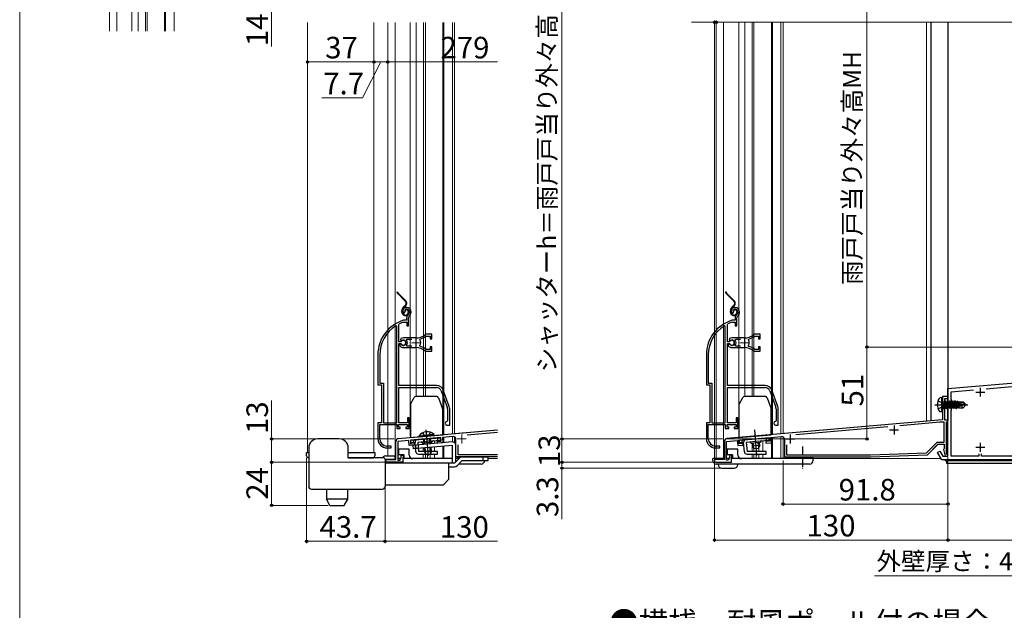
# Model space of a CAD drawing. Extents: x 0 to 1050, y 0 to 1562.
# Drawn here: x 0 to 548, y 683 to 1012 of the extents above; entities that cross this region are included whole.
import ezdxf

# ---------------------------------------------------------------- set-up
doc = ezdxf.new("R2010")
doc.units = 0
for name, pattern in [('YCENTER_1', [13, 10, -1, 1, -1]), ('YDIVIDE_1', [15, 10, -1, 1, -1, 1, -1]), ('YDOT_1', [2, 1, -1]), ('YHIDDEN_1', [4, 3, -1])]:
    doc.linetypes.add(name, pattern=pattern)
for name, color, linetype, lineweight in [('USER1', 3, 'CONTINUOUS', 13), ('YKK_11', 7, 'CONTINUOUS', 30), ('YKK_11E', 7, 'CONTINUOUS', 13), ('YKK_12', 2, 'CONTINUOUS', 13), ('YKK_13', 4, 'CONTINUOUS', 30), ('YKK_D', 6, 'CONTINUOUS', 13), ('YKK_ZWAK', 7, 'CONTINUOUS', 30)]:
    doc.layers.add(name, color=color, linetype=linetype, lineweight=lineweight)
doc.styles.add('text-b', font='txt')

msp = doc.modelspace()

# ---------------------------------------------------------------- linework, layer by layer
at = {"layer": 'YKK_11', "color": 1, "linetype": 'ByBlock', "lineweight": -2, "ltscale": 0.5}
for p, q in [((517, 806.6), (613.01, 815)), ((517, 798.06), (517, 806.6)), ((538.39, 806.47), (586.82, 810.7)), ((518.8, 804.75), (531.33, 805.85)), ((518.8, 800.6), (518.8, 804.75)), ((517.12, 797.88), (517, 798.06)), ((517, 797.14), (517.12, 797.33)), ((517, 768.9), (517, 797.14)), ((517.12, 797.33), (517.12, 797.88)), ((519, 800.4), (518.8, 800.6)), ((519, 794.8), (519, 800.4)), ((518.8, 794.6), (519, 794.8)), ((518.8, 768.9), (518.8, 794.6)), ((511.2, 771.08), (512.5, 771.83)), ((513.61, 766.9), (511.2, 771.08)), ((512.5, 771.83), (514.19, 768.9)), ((514.19, 768.9), (517, 768.9)), ((534.3, 768.9), (518.8, 768.9)), ((534.3, 770.2), (534.3, 768.9)), ((535.7, 768.9), (535.7, 770.2)), ((623, 768.9), (535.7, 768.9)), ((534.54, 766.9), (513.61, 766.9)), ((534.72, 767.02), (534.54, 766.9)), ((535.27, 767.02), (534.72, 767.02)), ((535.46, 766.9), (535.27, 767.02)), ((623, 766.9), (535.46, 766.9))]:
    msp.add_line(p, q, dxfattribs=at)
at = {"layer": 'YKK_11', "color": 1, "ltscale": 0.5}
for p, q in [((535, 807.1), (535, 802.1)), ((532.5, 804.6), (537.5, 804.6)), ((532.5, 773.9), (537.5, 773.9)), ((535, 776.4), (535, 771.4))]:
    msp.add_line(p, q, dxfattribs=at)
at = {"layer": 'YKK_11', "linetype": 'ByBlock', "lineweight": -2, "ltscale": 0.5}
for p, q in [((517, 802.11), (514, 802.11)), ((514, 802.11), (514, 798.13)), ((515.3, 789.11), (515.3, 801.11)), ((515.3, 801.11), (517, 801.11)), ((517, 801.11), (517, 802.11)), ((514, 798.13), (514.15, 797.87)), ((514.15, 797.35), (514, 797.09)), ((514, 797.09), (514, 789.24)), ((514.15, 797.87), (514.15, 797.35)), ((514, 789.24), (393.87, 778.73)), ((483.48, 785.36), (432.29, 780.88)), ((512.57, 787.91), (490.17, 785.95)), ((515, 787.91), (512.57, 787.91)), ((515, 776.8), (515, 787.91)), ((517, 789.11), (515.3, 789.11)), ((516.2, 770.2), (516.2, 788.11)), ((516.2, 788.11), (517, 788.11)), ((517, 788.11), (517, 789.11)), ((400.6, 777.81), (417.53, 779.29)), ((417.53, 779.29), (417.71, 777.3)), ((418.43, 779.37), (424.37, 779.89)), ((418.68, 776.48), (418.43, 779.37)), ((392.5, 777.23), (392.5, 767.11)), ((393.7, 777.2), (399.7, 777.73)), ((393.7, 766.81), (393.7, 777.2)), ((399.7, 777.73), (399.95, 774.84)), ((399.95, 774.84), (402.94, 775.1)), ((400.77, 775.82), (400.6, 777.81)), ((402.86, 776), (400.77, 775.82)), ((402.94, 775.1), (402.86, 776)), ((417.71, 777.3), (415.61, 777.11)), ((415.61, 777.11), (415.69, 776.22)), ((415.69, 776.22), (418.68, 776.48)), ((426, 778.39), (426, 768.61)), ((427.2, 775.33), (427.2, 769.81)), ((505.09, 770.89), (511, 776.8)), ((505.6, 769.71), (511.5, 775.6)), ((511, 776.8), (515, 776.8)), ((511.5, 775.6), (515, 775.6)), ((515, 775.6), (515, 773.27)), ((395.4, 768.02), (394.7, 766.81)), ((396.7, 769.61), (395.4, 769.61)), ((395.4, 769.61), (395.4, 768.02)), ((396.4, 765.61), (396.4, 768.51)), ((396.4, 768.51), (396.7, 768.51)), ((396.7, 768.51), (396.7, 769.61)), ((426, 768.61), (474, 768.61)), ((427.2, 769.81), (473.98, 769.81)), ((473.98, 769.81), (505.09, 770.89)), ((474, 768.61), (505.6, 769.71)), ((514.75, 772.97), (514.51, 772.6)), ((514.51, 772.6), (515.5, 768.9)), ((515, 773.27), (514.75, 772.97)), ((515.5, 768.9), (516.5, 768.9)), ((516.5, 769.9), (516.2, 770.2)), ((392.5, 767.11), (387, 767.11)), ((387, 767.11), (387, 765.61)), ((387, 765.61), (396.4, 765.61)), ((394.7, 766.81), (393.7, 766.81))]:
    msp.add_line(p, q, dxfattribs=at)
at = {"layer": 'YKK_11', "color": 211, "linetype": 'ByBlock', "lineweight": -2, "ltscale": 0.5}
for p, q in [((517, 802.11), (514, 802.11)), ((514, 802.11), (514, 798.13)), ((515.3, 789.11), (515.3, 801.11)), ((515.3, 801.11), (517, 801.11)), ((517, 801.11), (517, 802.11)), ((514, 798.13), (514.15, 797.87)), ((514.15, 797.35), (514, 797.09)), ((514, 797.09), (514, 789.24)), ((514.15, 797.87), (514.15, 797.35)), ((514, 789.24), (393.87, 778.73)), ((483.48, 785.36), (432.29, 780.88)), ((512.57, 787.91), (490.16, 785.95)), ((515, 787.91), (512.57, 787.91)), ((515, 776.8), (515, 787.91)), ((517, 789.11), (515.3, 789.11)), ((516.2, 770.2), (516.2, 788.11)), ((516.2, 788.11), (517, 788.11)), ((517, 788.11), (517, 789.11)), ((400.6, 777.81), (417.53, 779.29)), ((417.53, 779.29), (417.71, 777.3)), ((418.43, 779.37), (424.37, 779.89)), ((418.68, 776.48), (418.43, 779.37)), ((392.5, 777.23), (392.5, 767.11)), ((393.7, 777.2), (399.7, 777.73)), ((393.7, 766.81), (393.7, 777.2)), ((399.7, 777.73), (399.95, 774.84)), ((399.95, 774.84), (402.94, 775.1)), ((400.77, 775.82), (400.6, 777.81)), ((402.86, 776), (400.77, 775.82)), ((402.94, 775.1), (402.86, 776)), ((417.71, 777.3), (415.61, 777.11)), ((415.61, 777.11), (415.69, 776.22)), ((415.69, 776.22), (418.68, 776.48)), ((426, 778.39), (426, 768.61)), ((427.2, 775.33), (427.2, 769.81)), ((505.09, 770.89), (511, 776.8)), ((505.6, 769.71), (511.49, 775.6)), ((511, 776.8), (515, 776.8)), ((511.49, 775.6), (515, 775.6)), ((515, 775.6), (515, 773.27)), ((395.4, 768.02), (394.7, 766.81)), ((396.7, 769.61), (395.4, 769.61)), ((395.4, 769.61), (395.4, 768.02)), ((396.4, 765.61), (396.4, 768.51)), ((396.4, 768.51), (396.7, 768.51)), ((396.7, 768.51), (396.7, 769.61)), ((426, 768.61), (474, 768.61)), ((427.2, 769.81), (473.98, 769.81)), ((473.98, 769.81), (505.09, 770.89)), ((474, 768.61), (505.6, 769.71)), ((514.75, 772.97), (514.51, 772.6)), ((514.51, 772.6), (515.5, 768.9)), ((515, 773.27), (514.75, 772.97)), ((515.5, 768.9), (516.5, 768.9)), ((516.5, 769.9), (516.2, 770.2)), ((392.5, 767.11), (387, 767.11)), ((387, 767.11), (387, 765.61)), ((387, 765.61), (396.4, 765.61)), ((394.7, 766.81), (393.7, 766.81))]:
    msp.add_line(p, q, dxfattribs=at)
at = {"layer": 'YKK_11', "ltscale": 0.5}
for p, q in [((487, 786.11), (487, 781.11)), ((429.2, 781.11), (429.2, 776.11)), ((484.5, 783.61), (489.5, 783.61)), ((426.7, 778.61), (431.7, 778.61))]:
    msp.add_line(p, q, dxfattribs=at)
at = {"layer": 'YKK_11', "color": 211, "ltscale": 0.5}
for p, q in [((487, 786.11), (487, 781.11)), ((210.87, 778.73), (266.18, 783.56)), ((234.53, 779.29), (217.6, 777.81)), ((234.71, 777.3), (234.53, 779.29)), ((241.37, 779.89), (235.43, 779.37)), ((235.43, 779.37), (235.68, 776.48)), ((249.29, 780.88), (266.18, 782.36)), ((429.2, 781.11), (429.2, 776.11)), ((484.5, 783.61), (489.5, 783.61)), ((209.5, 767.11), (209.5, 777.23)), ((216.7, 777.73), (210.7, 777.2)), ((210.7, 777.2), (210.7, 766.81)), ((216.95, 774.84), (216.7, 777.73)), ((219.94, 775.1), (216.95, 774.84)), ((217.6, 777.81), (217.77, 775.82)), ((217.77, 775.82), (219.86, 776)), ((219.86, 776), (219.94, 775.1)), ((232.61, 777.11), (234.71, 777.3)), ((232.69, 776.22), (232.61, 777.11)), ((235.68, 776.48), (232.69, 776.22)), ((243, 768.61), (243, 778.39)), ((244.2, 769.81), (244.2, 775.33)), ((426.7, 778.61), (431.7, 778.61)), ((211.7, 766.81), (212.4, 768.02)), ((212.4, 768.02), (212.4, 769.61)), ((212.4, 769.61), (213.7, 769.61)), ((213.7, 768.51), (213.4, 768.51)), ((213.4, 768.51), (213.4, 765.61)), ((213.7, 769.61), (213.7, 768.51)), ((266.18, 768.61), (243, 768.61)), ((266.18, 769.81), (244.2, 769.81)), ((204, 765.61), (204, 767.11)), ((204, 767.11), (209.5, 767.11)), ((213.4, 765.61), (204, 765.61)), ((210.7, 766.81), (211.7, 766.81))]:
    msp.add_line(p, q, dxfattribs=at)
for centre, start, end in [((241.5, 778.39), 0, 95), ((211, 777.23), 95, 180)]:
    msp.add_arc(centre, 1.5, start, end, dxfattribs=at)
at = {"layer": 'YKK_11', "linetype": 'ByBlock', "lineweight": -2, "ltscale": 0.5}
for centre, radius, start, end in [((424.5, 778.39), 1.5, 0, 95), ((394, 777.23), 1.5, 95, 180), ((516.5, 769.4), 0.5, 270, 90)]:
    msp.add_arc(centre, radius, start, end, dxfattribs=at)
at = {"layer": 'YKK_11', "color": 211, "linetype": 'ByBlock', "lineweight": -2, "ltscale": 0.5}
for centre, radius, start, end in [((424.5, 778.39), 1.5, 0, 95), ((394, 777.23), 1.5, 95, 180), ((516.5, 769.4), 0.5, 270, 90)]:
    msp.add_arc(centre, radius, start, end, dxfattribs=at)
at = {"layer": 'YKK_11E', "linetype": 'ByBlock', "lineweight": -2, "ltscale": 0.5}
for p, q in [((214.55, 849.28), (215.4, 850.81)), ((397.55, 849.28), (398.4, 850.81)), ((213.76, 848.67), (214.22, 848.63)), ((213.95, 844.61), (213.86, 844.6)), ((215.5, 844.61), (213.95, 844.61)), ((214.22, 848.63), (214.51, 848.91)), ((214.51, 848.91), (214.55, 849.28)), ((215.5, 845.95), (215.5, 844.61)), ((216.5, 845.95), (216.85, 846.7)), ((216.5, 841.61), (216.5, 845.95)), ((396.76, 848.67), (397.22, 848.63)), ((396.95, 844.61), (396.86, 844.6)), ((398.5, 844.61), (396.95, 844.61)), ((397.22, 848.63), (397.51, 848.91)), ((397.51, 848.91), (397.55, 849.28)), ((398.5, 845.95), (398.5, 844.61)), ((399.5, 845.95), (399.85, 846.7)), ((399.5, 841.61), (399.5, 845.95)), ((210, 841.28), (209.55, 841.53)), ((210, 787.61), (210, 841.28)), ((211.2, 842.31), (211.37, 842.58)), ((211.2, 832.56), (211.2, 842.31)), ((214, 843.6), (214.09, 843.61)), ((214.09, 843.61), (215.6, 843.61)), ((215.6, 843.61), (215.6, 841.61)), ((215.6, 841.61), (216.5, 841.61)), ((393, 841.28), (392.55, 841.53)), ((393, 787.61), (393, 841.28)), ((394.2, 842.31), (394.37, 842.58)), ((394.2, 832.56), (394.2, 842.31)), ((397, 843.6), (397.09, 843.61)), ((397.09, 843.61), (398.6, 843.61)), ((398.6, 843.61), (398.6, 841.61)), ((398.6, 841.61), (399.5, 841.61)), ((212.28, 834.4), (212.19, 833.62)), ((212.19, 833.62), (212.33, 833.48)), ((220.7, 834.81), (213.7, 834.81)), ((215.52, 833.52), (215.75, 834.01)), ((215.75, 834.01), (218.4, 834.01)), ((222.86, 833.65), (223.03, 834.11)), ((226.36, 836.81), (225.73, 836.59)), ((226.28, 835.74), (226.46, 835.81)), ((229.5, 836.81), (226.36, 836.81)), ((226.46, 835.81), (228.6, 835.81)), ((228.6, 835.81), (228.6, 834.36)), ((228.6, 834.36), (229.5, 834.36)), ((229.5, 834.36), (229.5, 836.81)), ((395.28, 834.4), (395.19, 833.62)), ((395.19, 833.62), (395.33, 833.48)), ((403.7, 834.81), (396.7, 834.81)), ((398.52, 833.52), (398.75, 834.01)), ((398.75, 834.01), (401.4, 834.01)), ((405.86, 833.65), (406.03, 834.11)), ((409.36, 836.81), (408.73, 836.59)), ((409.28, 835.74), (409.46, 835.81)), ((412.5, 836.81), (409.36, 836.81)), ((409.46, 835.81), (411.6, 835.81)), ((411.6, 835.81), (411.6, 834.36)), ((411.6, 834.36), (412.5, 834.36)), ((412.5, 834.36), (412.5, 836.81)), ((212.23, 832.56), (211.2, 832.56)), ((211.2, 808.31), (211.2, 831.66)), ((211.2, 831.66), (212.23, 831.66)), ((212.14, 831.51), (211.7, 831.51)), ((211.7, 831.51), (211.7, 830.5)), ((211.7, 830.5), (211.86, 830.13)), ((212.4, 831.36), (212.14, 831.51)), ((212.5, 832.72), (212.23, 832.56)), ((212.23, 831.66), (212.5, 831.5)), ((212.33, 833.48), (212.94, 833.4)), ((213.7, 829.41), (218.74, 829.41)), ((215.75, 830.21), (215.52, 830.69)), ((218.4, 830.21), (215.75, 830.21)), ((218.74, 829.41), (218.93, 829.53)), ((218.93, 829.53), (219.48, 829.53)), ((219.48, 829.53), (219.66, 829.41)), ((219.66, 829.41), (220.7, 829.41)), ((223.03, 830.1), (222.86, 830.57)), ((226.46, 828.41), (226.28, 828.47)), ((228.6, 828.41), (226.46, 828.41)), ((229.5, 829.86), (228.6, 829.86)), ((228.6, 829.86), (228.6, 828.41)), ((229.5, 827.41), (229.5, 829.86)), ((395.23, 832.56), (394.2, 832.56)), ((394.2, 808.31), (394.2, 831.66)), ((394.2, 831.66), (395.23, 831.66)), ((395.14, 831.51), (394.7, 831.51)), ((394.7, 831.51), (394.7, 830.5)), ((394.7, 830.5), (394.86, 830.13)), ((395.4, 831.36), (395.14, 831.51)), ((395.5, 832.72), (395.23, 832.56)), ((395.23, 831.66), (395.5, 831.5)), ((395.33, 833.48), (395.94, 833.4)), ((396.7, 829.41), (401.74, 829.41)), ((398.75, 830.21), (398.52, 830.69)), ((401.4, 830.21), (398.75, 830.21)), ((401.74, 829.41), (401.93, 829.53)), ((401.93, 829.53), (402.48, 829.53)), ((402.48, 829.53), (402.66, 829.41)), ((402.66, 829.41), (403.7, 829.41)), ((406.03, 830.1), (405.86, 830.57)), ((409.46, 828.41), (409.28, 828.47)), ((411.6, 828.41), (409.46, 828.41)), ((412.5, 829.86), (411.6, 829.86)), ((411.6, 829.86), (411.6, 828.41)), ((412.5, 827.41), (412.5, 829.86)), ((199.5, 825.41), (199.5, 808.61)), ((200.55, 825.41), (200.55, 809.66)), ((225.73, 827.63), (226.36, 827.41)), ((226.36, 827.41), (229.5, 827.41)), ((382.5, 825.41), (382.5, 808.61)), ((383.55, 825.41), (383.55, 809.66)), ((408.73, 827.63), (409.36, 827.41)), ((409.36, 827.41), (412.5, 827.41)), ((199.5, 808.61), (201.5, 808.61)), ((200.55, 809.66), (202.55, 809.66)), ((201.5, 808.61), (201.5, 787.61)), ((202.55, 809.66), (202.55, 787.61)), ((232.2, 808.31), (211.2, 808.31)), ((211.2, 787.61), (211.2, 807.11)), ((211.2, 807.11), (232.2, 807.11)), ((382.5, 808.61), (384.5, 808.61)), ((383.55, 809.66), (385.55, 809.66)), ((384.5, 808.61), (384.5, 787.61)), ((385.55, 809.66), (385.55, 787.61)), ((415.2, 808.31), (394.2, 808.31)), ((394.2, 787.61), (394.2, 807.11)), ((394.2, 807.11), (415.2, 807.11)), ((234.83, 805.27), (238.13, 796.2)), ((239.26, 796.61), (235.96, 805.68)), ((417.83, 805.27), (421.13, 796.2)), ((422.26, 796.61), (418.96, 805.68)), ((238.3, 795.24), (238.3, 788.61)), ((239.5, 786.31), (239.5, 795.24)), ((421.3, 795.24), (421.3, 788.61)), ((422.5, 786.31), (422.5, 795.24)), ((217, 790.31), (216.1, 790.31)), ((216.1, 790.31), (216.1, 787.61)), ((217, 784.31), (217, 790.31)), ((400, 790.31), (399.1, 790.31)), ((399.1, 790.31), (399.1, 787.61)), ((400, 784.31), (400, 790.31)), ((201.5, 787.61), (199.5, 787.61)), ((199.5, 787.61), (199.5, 778.61)), ((200.55, 778.61), (200.55, 786.61)), ((200.55, 786.61), (210, 786.61)), ((202.55, 787.61), (210, 787.61)), ((210, 786.61), (210, 784.31)), ((210, 784.31), (212, 784.31)), ((211, 785.11), (211, 786.61)), ((211, 786.61), (216, 786.61)), ((212, 785.11), (211, 785.11)), ((216.1, 787.61), (211.2, 787.61)), ((212, 784.31), (212, 785.11)), ((216, 785.11), (215, 785.11)), ((215, 785.11), (215, 784.31)), ((215, 784.31), (217, 784.31)), ((216, 786.61), (216, 785.11)), ((238.3, 788.61), (238, 788.31)), ((238, 786.31), (239.5, 786.31)), ((384.5, 787.61), (382.5, 787.61)), ((382.5, 787.61), (382.5, 778.61)), ((383.55, 778.61), (383.55, 786.61)), ((383.55, 786.61), (393, 786.61)), ((385.55, 787.61), (393, 787.61)), ((393, 786.61), (393, 784.31)), ((393, 784.31), (395, 784.31)), ((394, 785.11), (394, 786.61)), ((394, 786.61), (399, 786.61)), ((395, 785.11), (394, 785.11)), ((399.1, 787.61), (394.2, 787.61)), ((395, 784.31), (395, 785.11)), ((399, 785.11), (398, 785.11)), ((398, 785.11), (398, 784.31)), ((398, 784.31), (400, 784.31)), ((399, 786.61), (399, 785.11)), ((421.3, 788.61), (421, 788.31)), ((421, 786.31), (422.5, 786.31)), ((204.5, 773.61), (206.9, 773.61)), ((206.9, 774.61), (204.55, 774.61)), ((206.9, 773.61), (206.9, 774.61)), ((387.5, 773.61), (389.9, 773.61)), ((389.9, 774.61), (387.55, 774.61)), ((389.9, 773.61), (389.9, 774.61))]:
    msp.add_line(p, q, dxfattribs=at)
at = {"layer": 'YKK_11E', "ltscale": 0.5}
for p, q in [((220.7, 834.61), (220.7, 829.61)), ((403.7, 834.61), (403.7, 829.61)), ((218.2, 832.11), (223.2, 832.11)), ((401.2, 832.11), (406.2, 832.11))]:
    msp.add_line(p, q, dxfattribs=at)
at = {"layer": 'YKK_11E', "linetype": 'ByBlock', "lineweight": -2, "ltscale": 0.5}
for centre, radius, start, end in [((215.4, 849.81), 2, 90, 214.8358), ((215.4, 849.21), 2.6, 0, 90), ((215.4, 849.21), 1.6, 0, 90), ((398.4, 849.81), 2, 90, 214.8358), ((398.4, 849.21), 2.6, 0, 90), ((398.4, 849.21), 1.6, 0, 90), ((219.5, 825.41), 20, 106.3844, 180), ((217.5, 845.95), 2, 130.6293, 180), ((214.7, 849.21), 2.3, 310.6293, 0), ((214.7, 849.21), 3.3, 310.6293, 360), ((402.5, 825.41), 20, 106.3844, 180), ((400.5, 845.95), 2, 130.6293, 180), ((397.7, 849.21), 2.3, 310.6293, 0), ((397.7, 849.21), 3.3, 310.6293, 360), ((219.5, 825.41), 18.95, 121.6998, 180), ((219.5, 825.41), 19, 106.8199, 115.3285), ((402.5, 825.41), 18.95, 121.6998, 180), ((402.5, 825.41), 19, 106.8199, 115.3285), ((213.7, 832.11), 2.7, 90, 121.8635), ((220.7, 842.81), 8, 270, 308.9424), ((220.7, 832.11), 2.65, 324.4524, 35.5477), ((220.7, 842.81), 9, 284.9566, 308.2843), ((396.7, 832.11), 2.7, 90, 121.8635), ((403.7, 842.81), 8, 270, 308.9424), ((403.7, 832.11), 2.65, 324.4524, 35.5477), ((403.7, 842.81), 9, 284.9566, 308.2843), ((213.7, 832.11), 2.7, 227.0141, 270), ((213.7, 832.11), 1.5, 210, 120.5225), ((213.7, 832.11), 1.35, 207.0357, 152.9643), ((213.7, 832.11), 2.3, 322.0201, 37.9799), ((220.7, 821.41), 8, 51.0576, 90), ((220.7, 821.41), 9, 51.7157, 75.0434), ((396.7, 832.11), 2.7, 227.0141, 270), ((396.7, 832.11), 1.5, 210, 120.5225), ((396.7, 832.11), 1.35, 207.0357, 152.9643), ((396.7, 832.11), 2.3, 322.0201, 37.9799), ((403.7, 821.41), 8, 51.0576, 90), ((403.7, 821.41), 9, 51.7157, 75.0434), ((232.2, 804.31), 4, 20, 90), ((232.2, 804.31), 2.8, 20, 90), ((415.2, 804.31), 4, 20, 90), ((415.2, 804.31), 2.8, 20, 90), ((235.5, 795.24), 2.8, 0, 20), ((235.5, 795.24), 4, 0, 20), ((418.5, 795.24), 2.8, 0, 20), ((418.5, 795.24), 4, 0, 20), ((238, 787.31), 1, 90, 270), ((421, 787.31), 1, 90, 270), ((204.5, 778.61), 5, 180, 270), ((204.55, 778.61), 4, 180, 270), ((387.5, 778.61), 5, 180, 270), ((387.55, 778.61), 4, 180, 270)]:
    msp.add_arc(centre, radius, start, end, dxfattribs=at)
at = {"layer": 'YKK_12', "ltscale": 1.5}
for p, q in [((54.1, 1042.25), (54.1, 1005.55)), ((70, 1042.09), (70, 1005.55)), ((71, 1042.14), (71, 1005.55)), ((80.7, 1042.65), (80.7, 1005.55)), ((81.3, 1042.68), (81.3, 1005.55)), ((86, 1044.29), (86, 1005.55)), ((62.5, 1005.55), (62.5, 1041.75)), ((65.9, 1041.87), (65.9, 1005.55)), ((50, 1030.36), (50, 1005.55)), ((160.3, 1010.25), (160.3, 771.1)), ((197.3, 771.1), (197.3, 1010.25)), ((205, 1010.25), (205, 769.11)), ((209.1, 1010.25), (209.1, 767.61)), ((217.5, 780.11), (217.5, 1010.25)), ((220.9, 1010.25), (220.9, 802.11)), ((225, 1010.25), (225, 802.11)), ((226, 1010.25), (226, 802.11)), ((235.7, 1010.25), (235.7, 780.94)), ((236.3, 1010.25), (236.3, 780.99)), ((241, 1010.25), (241, 781.42)), ((241, 781.42), (241, 1010.25)), ((388, 1010.4), (388, 767.61)), ((392.1, 1010.4), (392.1, 767.61)), ((400.5, 780.11), (400.5, 1010.4)), ((403.9, 1010.4), (403.9, 802.11)), ((408, 1010.4), (408, 802.11)), ((409, 1010.4), (409, 802.11)), ((418.7, 1010.4), (418.7, 780.94)), ((419.3, 1010.4), (419.3, 780.99)), ((424, 1010.4), (424, 781.42)), ((424, 781.42), (424, 1010.4)), ((217.5, 780.11), (217.6, 780.11)), ((217.5, 780.11), (217.6, 780.11)), ((241, 781.41), (226.14, 780.11)), ((400.5, 780.11), (400.6, 780.11)), ((400.5, 780.11), (400.6, 780.11)), ((424, 781.41), (409.14, 780.11)), ((224.8, 776.14), (224.8, 775.53)), ((224.8, 773.52), (224.8, 771.6)), ((407.9, 776.13), (407.9, 771.6)), ((411.7, 773.74), (411.7, 771.6)), ((161, 771.1), (160.3, 771.1)), ((183, 771.1), (197.3, 771.1)), ((224.8, 770.1), (224.8, 767.61)), ((228.57, 770.1), (228.57, 767.61)), ((407.9, 770.1), (407.9, 767.61)), ((411.7, 770.1), (411.7, 767.61))]:
    msp.add_line(p, q, dxfattribs=at)
at = {"layer": 'YKK_12', "ltscale": 0.5}
for p, q in [((241, 1010.25), (241, 781.36)), ((242.2, 1010.25), (242.2, 781.47)), ((235.7, 779.39), (235.7, 776.48)), ((236.3, 779.44), (236.3, 776.53)), ((241, 779.86), (241, 776.94)), ((266.18, 783.62), (242.2, 781.52)), ((242.2, 779.72), (242.2, 776.54)), ((231, 777.48), (231, 776.07)), ((231, 777.48), (231, 776.07)), ((231, 774.06), (231, 771.6)), ((231, 774.06), (231, 771.6)), ((235.7, 774.47), (235.7, 767.61)), ((236.3, 774.53), (236.3, 767.61)), ((241, 774.94), (241, 767.61)), ((241, 774.94), (241, 767.61)), ((410.2, 773.35), (410.2, 771.6)), ((226, 770.1), (226, 767.61)), ((227.2, 770.1), (227.2, 767.61)), ((227.2, 770.1), (227.2, 767.61)), ((231, 770.1), (231, 767.61)), ((231, 770.1), (231, 767.61)), ((409, 773.24), (409, 771.6)), ((409, 770.1), (409, 767.61)), ((410.2, 770.1), (410.2, 767.61)), ((241, 767.61), (226, 767.61)), ((244.67, 767.61), (243, 767.61)), ((266.18, 767.61), (261, 767.61))]:
    msp.add_line(p, q, dxfattribs=at)
at = {"layer": 'YKK_12', "ltscale": 1.2}
for p, q in [((424, 781.4), (424, 1010.4)), ((425.2, 781.52), (425.2, 1010.4)), ((505, 1010.4), (505, 788.51)), ((507.5, 1010.4), (507.5, 788.72)), ((507.5, 820.1), (507.5, 788.72)), ((517, 769.4), (517, 820.1)), ((505, 815.1), (505, 788.5)), ((513.76, 789.27), (424, 781.42)), ((418.7, 779.39), (418.7, 767.6)), ((419.3, 779.44), (419.3, 767.6)), ((424, 767.6), (424, 779.86)), ((425.2, 767.6), (425.2, 779.72)), ((414, 777.47), (414, 771.6)), ((414, 770.1), (414, 767.6)), ((410.19, 767.6), (513.21, 767.6))]:
    msp.add_line(p, q, dxfattribs=at)
at = {"layer": 'YKK_12'}
for p, q in [((517, 769.2), (517, 1010.4)), ((515.5, 769.08), (515.5, 768.9)), ((515.5, 766.9), (515.5, 766.4)), ((660.42, 766.4), (515.5, 766.4)), ((517, 766.4), (517, 766.9))]:
    msp.add_line(p, q, dxfattribs=at)
at = {"layer": 'YKK_12', "color": 2, "linetype": 'YCENTER_1'}
for p, q in [((246.2, 781.11), (246.2, 776.11)), ((243.7, 778.61), (248.7, 778.61))]:
    msp.add_line(p, q, dxfattribs=at)
at = {"layer": 'YKK_12', "linetype": 'YDOT_1', "ltscale": 1.2}
msp.add_line((414, 767.93), (414, 767.6), dxfattribs=at)
at = {"layer": 'YKK_13', "ltscale": 1.2}
for p, q in [((507.5, 1010.4), (507.5, 788.75)), ((517, 820.1), (517, 788.75))]:
    msp.add_line(p, q, dxfattribs=at)
at = {"layer": 'YKK_13'}
for p, q in [((517, 1010.4), (517, 789.05)), ((513.5, 801.61), (512.7, 801.46)), ((513.5, 801.61), (513.5, 793.61)), ((513.5, 801.61), (514, 801.52)), ((514, 801.52), (514, 793.69)), ((514.65, 795.51), (514.05, 799.11)), ((514.05, 799.11), (514.15, 799.11)), ((514.05, 799.11), (514.33, 796.06)), ((514.15, 799.11), (514.75, 795.51)), ((515.07, 796.06), (514.15, 799.11)), ((514.2, 799.16), (515.03, 799.16)), ((514.2, 796.06), (514.33, 796.06)), ((514.65, 795.51), (514.33, 796.06)), ((514.65, 795.51), (514.75, 795.51)), ((514.65, 795.51), (514.75, 795.51)), ((514.75, 795.51), (515.07, 796.06)), ((515.35, 799.71), (515.03, 799.16)), ((515.03, 799.16), (515.73, 796.06)), ((515.07, 796.06), (515.73, 796.06)), ((516.05, 795.51), (515.35, 799.71)), ((515.35, 799.71), (515.45, 799.71)), ((515.45, 799.71), (515.77, 799.16)), ((515.45, 799.71), (516.15, 795.51)), ((516.05, 795.51), (515.73, 796.06)), ((515.77, 799.16), (516.47, 796.06)), ((515.77, 799.16), (516.43, 799.16)), ((516.05, 795.51), (516.15, 795.51)), ((516.15, 795.51), (516.47, 796.06)), ((516.75, 799.71), (516.43, 799.16)), ((516.43, 799.16), (517.13, 796.06)), ((516.47, 796.06), (517.13, 796.06)), ((517.45, 795.51), (516.75, 799.71)), ((516.75, 799.71), (516.85, 799.71)), ((516.85, 799.71), (517.17, 799.16)), ((516.85, 799.71), (517.55, 795.51)), ((517.45, 795.51), (517.13, 796.06)), ((517.17, 799.16), (517.87, 796.06)), ((517.17, 799.16), (517.83, 799.16)), ((517.45, 795.51), (517.55, 795.51)), ((517.55, 795.51), (517.87, 796.06)), ((518.15, 799.71), (517.83, 799.16)), ((517.83, 799.16), (518.53, 796.06)), ((517.87, 796.06), (518.53, 796.06)), ((518.85, 795.51), (518.15, 799.71)), ((518.15, 799.71), (518.25, 799.71)), ((518.25, 799.71), (518.57, 799.16)), ((518.25, 799.71), (518.95, 795.51)), ((518.85, 795.51), (518.53, 796.06)), ((518.57, 799.16), (519.27, 796.06)), ((518.57, 799.16), (519.23, 799.16)), ((518.85, 795.51), (518.95, 795.51)), ((518.95, 795.51), (519.27, 796.06)), ((519.55, 799.71), (519.23, 799.16)), ((519.23, 799.16), (519.93, 796.06)), ((519.27, 796.06), (519.93, 796.06)), ((520.25, 795.51), (519.55, 799.71)), ((519.55, 799.71), (519.65, 799.71)), ((519.65, 799.71), (519.97, 799.16)), ((519.65, 799.71), (520.35, 795.51)), ((520.25, 795.51), (519.93, 796.06)), ((519.97, 799.16), (520.67, 796.06)), ((519.97, 799.16), (520.63, 799.16)), ((520.25, 795.51), (520.35, 795.51)), ((520.35, 795.51), (520.67, 796.06)), ((520.95, 799.71), (520.63, 799.16)), ((520.63, 799.16), (521.33, 796.06)), ((520.67, 796.06), (521.33, 796.06)), ((521.65, 795.51), (520.95, 799.71)), ((520.95, 799.71), (521.05, 799.71)), ((521.05, 799.71), (521.37, 799.16)), ((521.05, 799.71), (521.75, 795.51)), ((521.65, 795.51), (521.33, 796.06)), ((521.37, 799.16), (521.41, 798.96)), ((521.37, 799.16), (522.03, 799.16)), ((521.38, 798.94), (526.57, 797.76)), ((521.49, 798.51), (525.49, 797.61)), ((521.51, 798.51), (522.07, 796.06)), ((521.55, 799.01), (525.32, 799.01)), ((521.65, 795.51), (521.75, 795.51)), ((521.75, 795.51), (522.07, 796.06)), ((522.29, 799.61), (522.03, 799.16)), ((522.03, 799.16), (522.07, 799)), ((522.07, 796.06), (522.73, 796.06)), ((522.21, 798.35), (522.73, 796.06)), ((522.29, 799.61), (522.51, 799.61)), ((522.29, 799.61), (522.39, 799.01)), ((522.51, 799.61), (522.77, 799.16)), ((522.51, 799.61), (522.62, 799.01)), ((522.51, 798.28), (522.93, 795.71)), ((522.68, 799.31), (525.45, 799.31)), ((522.93, 795.71), (522.73, 796.06)), ((522.77, 799.16), (522.8, 799.01)), ((522.78, 798.22), (523.1, 796.56)), ((523.03, 795.91), (522.93, 795.71)), ((523.03, 795.91), (525.45, 795.91)), ((523.1, 799.31), (523.1, 799.01)), ((523.1, 798.15), (523.1, 795.91)), ((524.65, 796.86), (523.1, 796.71)), ((525.49, 797.61), (524.65, 796.86)), ((524.65, 796.86), (525.45, 795.91)), ((525.32, 799.01), (526.57, 797.76)), ((527, 797.76), (525.45, 799.31)), ((527, 797.46), (525.45, 795.91)), ((525.49, 797.61), (527, 797.61)), ((525.49, 797.61), (527, 797.46)), ((526.57, 797.76), (527, 797.76)), ((527, 797.46), (527, 797.76)), ((513.5, 793.61), (512.7, 793.75)), ((513.5, 793.61), (514, 793.69)), ((516.89, 789.04), (517, 789.05)), ((516.5, 764.9), (516.5, 766.4)), ((517.5, 766.4), (516.5, 766.4)), ((517.5, 764.9), (516.5, 764.9)), ((660.42, 766.4), (517.5, 766.4)), ((660.69, 764.9), (517.5, 764.9))]:
    msp.add_line(p, q, dxfattribs=at)
at = {"layer": 'YKK_13', "linetype": 'YDIVIDE_1', "ltscale": 1.5}
for p, q in [((214.79, 855.25), (210.54, 859.49)), ((210.75, 859.71), (215, 855.46)), ((397.78, 855.25), (393.54, 859.49)), ((393.75, 859.71), (398, 855.46)), ((214.56, 852.66), (214.18, 852.39)), ((214.35, 852.15), (214.73, 852.41)), ((214.74, 850.05), (214.46, 850.15)), ((215.58, 854.21), (215.28, 854.21)), ((397.56, 852.66), (397.18, 852.39)), ((397.35, 852.15), (397.73, 852.41)), ((397.74, 850.05), (397.46, 850.15)), ((398.58, 854.21), (398.28, 854.21)), ((212.9, 849.21), (212.9, 849.93)), ((213.2, 849.21), (213.2, 849.93)), ((216.4, 849.51), (216.4, 849.01)), ((216.7, 849.51), (216.7, 849.01)), ((395.9, 849.21), (395.9, 849.93)), ((396.2, 849.21), (396.2, 849.93)), ((399.4, 849.51), (399.4, 849.01)), ((399.7, 849.51), (399.7, 849.01))]:
    msp.add_line(p, q, dxfattribs=at)
at = {"layer": 'YKK_13', "ltscale": 1.5}
for p, q in [((217.74, 798.01), (219.81, 801.61)), ((232.4, 802.11), (220.68, 802.11)), ((233.34, 801.45), (235.54, 795.4)), ((400.74, 798.01), (402.81, 801.61)), ((415.4, 802.11), (403.68, 802.11)), ((416.34, 801.45), (418.54, 795.4)), ((217.6, 797.51), (217.6, 779.31)), ((400.6, 797.51), (400.6, 779.31)), ((235.6, 780.88), (235.6, 795.06)), ((418.6, 780.88), (418.6, 795.06)), ((217.6, 779.31), (235.6, 780.88)), ((217.87, 777.83), (234.31, 779.27)), ((222.43, 780.24), (228.65, 780.78)), ((222.47, 779.73), (222.43, 780.24)), ((222.47, 779.73), (228.7, 780.28)), ((230.89, 780.98), (224.67, 780.43)), ((230.94, 780.47), (224.71, 779.93)), ((229.08, 775.9), (228.83, 778.79)), ((230.94, 780.47), (230.89, 780.98)), ((232.95, 777.65), (232.82, 779.14)), ((234.44, 777.78), (234.31, 779.27)), ((400.6, 779.31), (418.6, 780.88)), ((400.87, 777.83), (417.31, 779.27)), ((405.48, 779.73), (411.7, 780.28)), ((413.94, 780.47), (407.72, 779.93)), ((415.95, 777.65), (415.82, 779.14)), ((417.44, 777.78), (417.31, 779.27)), ((161, 773.61), (161, 766.11)), ((178, 778.61), (166, 778.61)), ((183, 768.11), (183, 773.61)), ((218.01, 776.34), (217.87, 777.83)), ((220.2, 776.53), (218.01, 776.34)), ((240.83, 776.93), (218.95, 775.01)), ((218.95, 775.01), (219.12, 773.02)), ((241, 774.94), (219.12, 773.02)), ((219.5, 776.47), (219.37, 777.96)), ((220.64, 771.47), (220.2, 776.53)), ((220.44, 775.15), (220.61, 773.15)), ((226.97, 777.12), (221.69, 776.66)), ((221.69, 776.66), (222.13, 771.6)), ((227.04, 776.33), (224.55, 776.11)), ((224.84, 778.44), (225.09, 775.55)), ((225.27, 773.56), (225.46, 771.36)), ((225.75, 775.61), (225.49, 778.5)), ((226.23, 770.11), (225.92, 773.62)), ((234.44, 777.78), (226.97, 777.12)), ((229.53, 776.54), (227.04, 776.33)), ((228.43, 775.84), (228.18, 778.73)), ((228.91, 770.35), (228.6, 773.85)), ((229.45, 771.71), (229.25, 773.91)), ((241, 765.11), (241, 774.94)), ((243, 765.93), (243, 774.94)), ((401.01, 776.34), (400.87, 777.83)), ((403.2, 776.53), (401.01, 776.34)), ((402.5, 776.47), (402.37, 777.96)), ((403.64, 771.47), (403.2, 776.53)), ((409.97, 777.12), (404.69, 776.66)), ((404.69, 776.66), (405.13, 771.6)), ((410.04, 776.33), (407.55, 776.11)), ((408.05, 776.15), (408.19, 774.58)), ((408.17, 774.79), (408.19, 774.58)), ((412.17, 774.93), (408.19, 774.58)), ((408.19, 774.58), (409.01, 773.24)), ((408.84, 774.64), (408.7, 776.21)), ((408.95, 773.33), (408.82, 774.84)), ((409.01, 773.24), (411.6, 773.47)), ((417.44, 777.78), (409.97, 777.12)), ((412.53, 776.54), (410.04, 776.33)), ((411.52, 774.87), (411.38, 776.44)), ((411.63, 773.57), (411.5, 775.08)), ((412.17, 774.93), (411.6, 773.47)), ((412.17, 774.93), (412.03, 776.5)), ((412.17, 774.93), (412.15, 775.14)), ((159.8, 769.1), (159.8, 771.1)), ((159.8, 771.1), (161, 771.1)), ((160.8, 768.1), (161, 768.1)), ((183, 771.1), (196.5, 771.1)), ((193, 768.11), (183, 768.11)), ((183, 768.1), (196.8, 768.1)), ((196.5, 768.11), (193, 768.11)), ((196.5, 771.1), (197.8, 771.1)), ((202.5, 768.11), (196.5, 768.11)), ((196.8, 768.1), (196.5, 768.1)), ((197.8, 771.1), (197.8, 769.1)), ((202.17, 768.11), (202.59, 768.52)), ((204, 769.11), (209, 769.11)), ((209, 769.11), (209, 767.11)), ((211, 772.81), (211, 769.81)), ((217, 772.81), (211, 772.81)), ((211, 772.33), (211, 772.41)), ((214, 769.81), (211, 769.81)), ((214, 769.81), (214, 767.61)), ((217, 769.61), (217, 772.81)), ((232.76, 771.6), (222.13, 771.6)), ((222.13, 770.1), (232.76, 770.1)), ((229.45, 771.71), (225.46, 771.36)), ((225.46, 771.36), (226.28, 770.03)), ((226.28, 770.03), (228.87, 770.25)), ((229.45, 771.71), (228.87, 770.25)), ((232.76, 770.1), (232.76, 771.6)), ((245.09, 768.02), (242.5, 765.43)), ((244, 767.61), (244, 768.61)), ((244, 768.61), (259, 768.61)), ((246.5, 768.61), (261, 768.61)), ((258, 768.61), (258, 766.61)), ((261, 766.61), (261, 768.61)), ((415.76, 771.6), (405.13, 771.6)), ((405.13, 770.1), (415.76, 770.1)), ((415.76, 770.1), (415.76, 771.6)), ((161, 766.11), (161, 752.1)), ((204, 767.11), (203.5, 766.61)), ((203.5, 767.11), (203.5, 752.1)), ((241, 765.11), (203.5, 765.11)), ((209, 767.11), (204, 767.11)), ((209.5, 767.61), (209, 767.61)), ((212.16, 767.61), (210.7, 767.61)), ((241, 767.61), (213.4, 767.61)), ((214, 767.61), (214, 767.61)), ((239, 756.11), (239, 765.11)), ((239, 763.11), (242.17, 763.11)), ((242.17, 765.11), (241, 765.11)), ((244.67, 767.61), (243, 767.61)), ((246.5, 766.61), (243.59, 763.69)), ((257, 764.61), (244.5, 764.61)), ((246.5, 766.61), (261, 766.61)), ((203.5, 753.11), (236, 753.11)), ((236, 753.11), (239, 756.11)), ((162.5, 750.6), (202, 750.6)), ((170.8, 750.6), (170.8, 745.1)), ((182.8, 745.1), (182.8, 750.6)), ((172.82, 741.6), (170.8, 745.1)), ((182.8, 745.1), (170.8, 745.1)), ((172.82, 741.6), (180.78, 741.6)), ((180.78, 741.6), (182.8, 745.1))]:
    msp.add_line(p, q, dxfattribs=at)
at = {"layer": 'YKK_13', "linetype": 'YCENTER_1'}
msp.add_line((509.8, 797.61), (528.11, 797.61), dxfattribs=at)
at = {"layer": 'YKK_13', "linetype": 'YHIDDEN_1'}
for p, q in [((511.5, 799.86), (513.74, 798.75)), ((511.5, 795.35), (513.74, 796.46)), ((513.74, 798.75), (514.34, 797.61)), ((513.74, 796.46), (514.34, 797.61))]:
    msp.add_line(p, q, dxfattribs=at)
at = {"layer": 'YKK_13', "linetype": 'YHIDDEN_1', "ltscale": 1.5}
for p, q in [((224.45, 782.01), (225.55, 780.19)), ((225.55, 780.19), (226.74, 779.68)), ((227.83, 780.39), (226.74, 779.68)), ((228.59, 782.37), (227.83, 780.39)), ((242.5, 765.43), (242.17, 765.11))]:
    msp.add_line(p, q, dxfattribs=at)
at = {"layer": 'YKK_13', "linetype": 'YCENTER_1', "ltscale": 1.5}
for p, q in [((227.65, 769.42), (226.39, 783.71)), ((410.65, 769.42), (409.39, 783.71))]:
    msp.add_line(p, q, dxfattribs=at)
at = {"layer": 'YKK_13', "linetype": 'YCENTER_1', "ltscale": 0.5}
msp.add_line((436, 774.28), (436, 762.17), dxfattribs=at)
at = {"layer": 'YKK_13', "ltscale": 0.5}
for p, q in [((394, 772.81), (394, 769.81)), ((400, 772.81), (394, 772.81)), ((394, 772.33), (394, 772.41)), ((397, 769.81), (394, 769.81)), ((397, 769.81), (397, 767.61)), ((397, 768.11), (397, 768.11)), ((400, 769.61), (400, 772.81)), ((427, 767.61), (427, 768.61)), ((427, 768.61), (442, 768.61)), ((442, 766.61), (442, 768.61)), ((386, 766.61), (386, 767.61)), ((392.5, 767.61), (386, 767.61)), ((440, 764.61), (388, 764.61)), ((389.1, 764.31), (389.1, 764.61)), ((395.16, 767.61), (393.7, 767.61)), ((442, 767.61), (396.4, 767.61)), ((400, 764.61), (400, 764.31)), ((391.1, 762.31), (398, 762.31))]:
    msp.add_line(p, q, dxfattribs=at)
at = {"layer": 'YKK_13', "linetype": 'YDIVIDE_1', "ltscale": 1.5}
for centre, radius, start, end in [((211.6, 860.55), 1.5, 185.5966, 225), ((211.6, 860.55), 1.2, 187.0021, 225), ((394.6, 860.55), 1.5, 185.5966, 225), ((394.6, 860.55), 1.2, 187.0021, 225), ((215.9, 849.93), 3, 125, 180), ((215.9, 849.93), 2.7, 125, 180), ((215.4, 849.81), 1, 90, 160), ((213.58, 854.05), 1.7, 305, 45), ((213.58, 854.05), 2, 305, 45), ((215.4, 849.81), 0.7, 90, 160), ((215.4, 849.51), 1.3, 0, 90), ((215.4, 849.51), 1, 0, 90), ((398.9, 849.93), 3, 125, 180), ((398.9, 849.93), 2.7, 125, 180), ((398.4, 849.81), 1, 90, 160), ((396.58, 854.05), 1.7, 305, 45), ((396.58, 854.05), 2, 305, 45), ((398.4, 849.81), 0.7, 90, 160), ((398.4, 849.51), 1.3, 0, 90), ((398.4, 849.51), 1, 0, 90), ((214.9, 849.21), 2, 180, 270), ((214.9, 849.21), 1.7, 180, 270), ((214.9, 849.01), 1.8, 270, 0), ((214.9, 849.01), 1.5, 270, 360), ((397.9, 849.21), 2, 180, 270), ((397.9, 849.21), 1.7, 180, 270), ((397.9, 849.01), 1.8, 270, 0), ((397.9, 849.01), 1.5, 270, 360)]:
    msp.add_arc(centre, radius, start, end, dxfattribs=at)
at = {"layer": 'YKK_13', "ltscale": 1.5}
for centre, radius, start, end in [((220.68, 801.11), 1, 90, 150), ((232.4, 801.11), 1, 20, 90), ((403.68, 801.11), 1, 90, 150), ((415.4, 801.11), 1, 20, 90), ((218.6, 797.51), 1, 150, 180), ((234.6, 795.06), 1, 0, 20), ((401.6, 797.51), 1, 150, 180), ((417.6, 795.06), 1, 0, 20), ((226.97, 777.08), 5.53, 44.7941, 145.2059), ((166, 773.61), 5, 90, 180), ((178, 773.61), 5, 0, 90), ((221.69, 776.66), 1.5, 95, 185), ((223.59, 775.82), 1, 16.537, 95), ((230.53, 776.43), 1, 95, 173.463), ((241, 774.94), 2, 0, 95), ((404.69, 776.66), 1.5, 95, 185), ((406.59, 775.82), 1, 16.537, 95), ((413.52, 776.43), 1, 95, 173.463), ((160.8, 769.1), 1, 180, 270), ((196.8, 769.1), 1, 270, 0), ((202.5, 767.11), 1, 0, 90), ((204, 767.11), 2, 90, 135), ((219, 769.61), 2, 180, 270), ((222.13, 771.6), 1.5, 185, 270), ((246.5, 766.61), 2, 90, 135), ((405.13, 771.6), 1.5, 185, 270), ((242.17, 765.11), 2, 270, 315), ((257, 766.61), 2, 270, 0), ((162.5, 752.1), 1.5, 180, 270), ((202, 752.1), 1.5, 270, 0)]:
    msp.add_arc(centre, radius, start, end, dxfattribs=at)
at = {"layer": 'YKK_13'}
for centre, radius, start, end in [((517.6, 797.61), 6.5, 147.9441, 212.0559), ((512.85, 800.58), 0.9, 100, 147.9441), ((514.2, 799.36), 0.2, 180, 270), ((514.2, 795.86), 0.2, 90, 180), ((521.55, 798.76), 0.248, 90, 257.191), ((512.85, 794.63), 0.9, 212.0559, 260)]:
    msp.add_arc(centre, radius, start, end, dxfattribs=at)
at = {"layer": 'YKK_13', "ltscale": 0.5}
for centre, start, end in [((402, 769.61), 180, 270), ((388, 766.61), 180, 270), ((391.1, 764.31), 180, 270), ((398, 764.31), 270, 0), ((440, 766.61), 270, 0)]:
    msp.add_arc(centre, 2, start, end, dxfattribs=at)
at = {"layer": 'YKK_D'}
for p, q in [((302, 1104.5), (302, 778.61)), ((471.92, 1099.6), (471.92, 829.7)), ((140.3, 1030.5), (140.3, 997.02)), ((387, 1010.5), (374.29, 1010.5)), ((387, 767.81), (387, 1011.5)), ((388, 1010.5), (387, 1010.5)), ((388, 1009.36), (388, 1011.5)), ((388, 1009.36), (388, 1011.5)), ((388, 1010.5), (390.55, 1010.5)), ((388, 1010.5), (667, 1010.5)), ((599.45, 829.7), (470.92, 829.7)), ((599.45, 829.7), (470.92, 829.7)), ((471.92, 829.7), (471.92, 778.61)), ((391.5, 778.61), (301, 778.61)), ((391.5, 778.61), (301, 778.61)), ((302, 778.61), (302, 765.61)), ((393.5, 778.61), (472.92, 778.61)), ((159.8, 768.1), (159.8, 720.6)), ((302, 765.61), (302, 768.16)), ((517, 768.4), (517, 741.31)), ((517, 768.4), (517, 721.31)), ((517, 768.4), (517, 721.31)), ((203.3, 765.61), (139.3, 765.61)), ((140.3, 765.61), (140.3, 741.6)), ((386.3, 765.61), (301, 765.61)), ((386.3, 765.61), (301, 765.61)), ((302, 765.61), (302, 762.31)), ((387, 764.91), (387, 721.31)), ((425.2, 766.61), (425.2, 741.31)), ((390.1, 762.31), (301, 762.31)), ((302, 762.31), (302, 733.98)), ((203.5, 751.1), (203.5, 720.6)), ((171.82, 741.6), (139.3, 741.6)), ((517, 742.31), (425.2, 742.31)), ((159.8, 721.6), (203.5, 721.6)), ((517, 722.31), (387, 722.31)), ((517, 722.31), (667, 722.31)), ((642.88, 702.31), (476.04, 702.31))]:
    msp.add_line(p, q, dxfattribs=at)
at = {"layer": 'YKK_D', "ltscale": 1.5}
for p, q in [((160.3, 988.36), (197.3, 988.36)), ((201.15, 988.36), (190.99, 968.36)), ((197.3, 988.36), (205, 988.36)), ((205, 988.36), (266.18, 988.36)), ((190.99, 968.36), (168.24, 968.36)), ((140.3, 778.61), (140.3, 799.88)), ((208.5, 778.61), (139.3, 778.61)), ((140.3, 765.61), (140.3, 778.61)), ((201.8, 765.61), (139.3, 765.61)), ((203.5, 751.1), (203.5, 720.6)), ((203.5, 721.6), (266.18, 721.6))]:
    msp.add_line(p, q, dxfattribs=at)
at = {"layer": 'YKK_D', "linetype": 'ByBlock', "lineweight": -2}
for centre, radius in [((387, 1010.5), 0.637), ((388, 1010.5), 0.637), ((388, 1010.5), 0.637), ((160.3, 988.36), 0.637), ((197.3, 988.36), 0.637), ((197.3, 988.36), 0.637), ((205, 988.36), 0.637), ((205, 988.36), 0.637), ((471.92, 829.7), 0.638), ((471.92, 829.7), 0.637), ((140.3, 778.61), 0.638), ((302, 778.61), 0.638), ((302, 778.61), 0.637), ((471.92, 778.61), 0.637), ((140.3, 765.61), 0.637), ((140.3, 765.61), 0.638), ((302, 765.61), 0.637), ((302, 765.61), 0.637), ((302, 762.31), 0.638), ((140.3, 741.6), 0.637), ((425.2, 742.31), 0.637), ((517, 742.31), 0.637), ((159.8, 721.6), 0.637), ((203.5, 721.6), 0.637), ((203.5, 721.6), 0.637), ((387, 722.31), 0.637), ((517, 722.31), 0.637), ((517, 722.31), 0.637)]:
    msp.add_circle(centre, radius, dxfattribs=at)
at = {"layer": 'YKK_ZWAK', "lineweight": 20}
msp.add_line((0, 1530), (0, 0), dxfattribs=at)

# ---------------------------------------------------------------- texts
at = {"layer": 'USER1'}
msp.add_text('●横桟・耐風ポール付の場合', height=12, dxfattribs=at).set_placement((328.36, 670.41))
at = {"layer": 'YKK_D', "style": 'text-b'}
for s, height, p in [('シャッターh＝雨戸戸当り外々高MH－130', 10, (298.69, 815.7)), ('14.6', 12, (138.3, 997.18)), ('雨戸戸当り外々高MH', 10, (468.61, 864.28)), ('51', 12, (469.92, 796.62)), ('13', 12, (138.3, 781.31)), ('13', 12, (301, 762.9)), ('24', 12, (138.3, 744.71)), ('3.3', 12, (300, 735.09))]:
    msp.add_text(s, height=height, rotation=90, dxfattribs=at).set_placement(p)
for s, height, p in [('37', 12, (170.18, 990.36)), ('279', 12, (234.4, 990.36)), ('7.7', 12, (169.08, 970.36)), ('91.8', 12, (456.17, 744.31)), ('43.7', 12, (167.03, 723.6)), ('130', 12, (234.06, 723.6)), ('130', 12, (438.29, 724.31)), ('外壁厚さ：45mm以下のこと', 10, (477.3, 705.5))]:
    msp.add_text(s, height=height, dxfattribs=at).set_placement(p)

doc.saveas('drawing.dxf')
